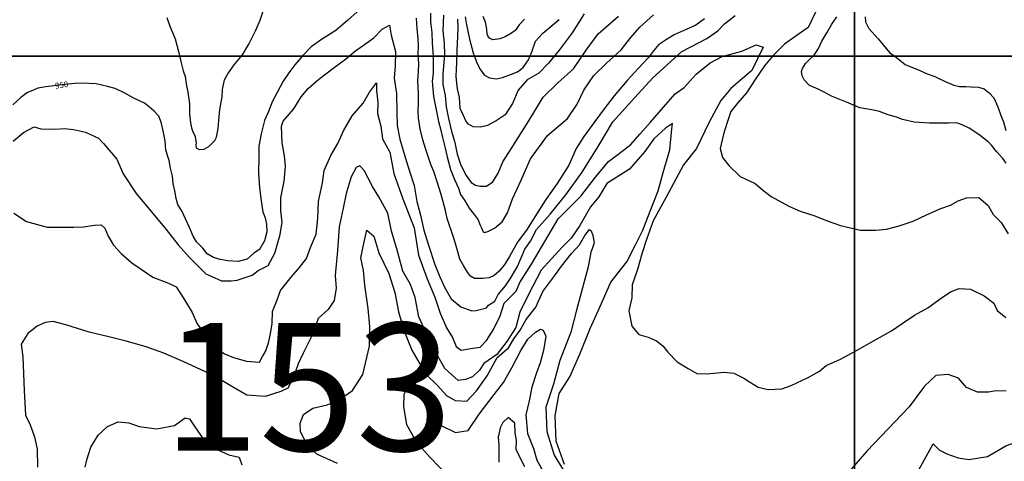
# Model space of a CAD drawing. Extents: x 351700 to 366421, y 6305800 to 6317437.
# Drawn here: x 359081 to 359929, y 6310851 to 6311231 of the extents above; entities that cross this region are included whole.
import ezdxf

# ---------------------------------------------------------------- set-up
doc = ezdxf.new("R2010")
doc.units = 0
doc.header["$MEASUREMENT"] = 0
doc.layers.get('0').update_dxf_attribs({"linetype": 'CONTINUOUS'})

msp = doc.modelspace()

# ---------------------------------------------------------------- linework, layer by layer
at = {"color": 3}
for points in [[(358900, 6311200), (359800, 6311200), (359800, 6311800), (358900, 6311800), (358900, 6311200)], [(359800, 6311200), (360700, 6311200), (360700, 6311800), (359800, 6311800), (359800, 6311200)], [(358900, 6310600), (359800, 6310600), (359800, 6311200), (358900, 6311200), (358900, 6310600)], [(359800, 6310600), (360700, 6310600), (360700, 6311200), (359800, 6311200), (359800, 6310600)]]:
    msp.add_lwpolyline(points, dxfattribs=at)
at = {"color": 1}
for points in [[(359207.84, 6311233.17), (359210.41, 6311225.84), (359214.94, 6311214.95), (359217.92, 6311203.84), (359220.03, 6311194.08), (359221.72, 6311187.19), (359223.44, 6311182.53), (359224.48, 6311176.09), (359225.95, 6311168.99), (359227.16, 6311158.79), (359227.28, 6311149.92), (359228.09, 6311142.6), (359229.15, 6311138.16), (359230.21, 6311134.6), (359232.17, 6311131.05), (359232.36, 6311128.16), (359232.99, 6311125.5), (359232.75, 6311123.28), (359232.94, 6311120.84), (359235.58, 6311119.5), (359240.02, 6311119.91), (359243.81, 6311122.11), (359248.96, 6311127.17), (359250.55, 6311130.27), (359251.96, 6311137.57), (359252.48, 6311144.44), (359253.48, 6311153.97), (359255.37, 6311164.82), (359255.66, 6311171.24), (359257.53, 6311179.65), (359260.25, 6311184.74), (359265.87, 6311192.46), (359272.84, 6311201.06), (359278.26, 6311210.12), (359284.38, 6311222.27), (359288.25, 6311230.89), (359291.69, 6311241.29)], [(359371.54, 6311238.19), (359363.49, 6311230.93), (359353.21, 6311222.14), (359340.94, 6311214.25), (359332.01, 6311207.88), (359324.84, 6311200.4), (359318.11, 6311192.47), (359312.71, 6311185.42), (359307.99, 6311178.36), (359302.78, 6311168.65), (359298.72, 6311161.15), (359295.3, 6311152.32), (359291.89, 6311144.37), (359288.88, 6311132.87), (359286.99, 6311122.26), (359286.88, 6311112.52), (359286.73, 6311099.45), (359287.7, 6311086.61), (359288.9, 6311075.31), (359290.34, 6311065.78), (359292.5, 6311060.67), (359293.55, 6311055.13), (359293.91, 6311048.49), (359291.84, 6311040.75), (359287.55, 6311033.48), (359282.64, 6311030.19), (359276.83, 6311025.13), (359269.06, 6311022.97), (359260.43, 6311023.69), (359253.58, 6311024.62), (359247.84, 6311026.43), (359242.56, 6311029.56), (359238.85, 6311034.46), (359233.38, 6311040.03), (359230.56, 6311044.92), (359227.32, 6311052.24), (359223.86, 6311059.79), (359221.05, 6311066.23), (359217.14, 6311072.24), (359215.86, 6311077.34), (359214.61, 6311083.99), (359213.35, 6311090.19), (359212.75, 6311096.4), (359210.84, 6311103.49), (359209.81, 6311110.14), (359207.03, 6311119.02), (359206.23, 6311126.99), (359204.55, 6311135.64), (359202.86, 6311142.96), (359200.93, 6311148.28), (359196.77, 6311152.52), (359192.82, 6311156.09), (359188.65, 6311159.43), (359184.25, 6311161.46), (359178.74, 6311164.15), (359171.7, 6311167.96), (359163.33, 6311172), (359156.71, 6311173.81), (359146.99, 6311176.09), (359134.6, 6311176.62), (359128.62, 6311176.43), (359115.1, 6311174.97), (359103.57, 6311173.5), (359096.7, 6311172.43), (359091.58, 6311170.03), (359087.8, 6311168.51), (359081.99, 6311164.34), (359075.06, 6311157.96)], [(359485.2, 6311008.94), (359479.88, 6311008.31), (359472.79, 6311008.35), (359469.27, 6311010.37), (359466.66, 6311013.93), (359463.62, 6311019.04), (359460.14, 6311025.04), (359457.59, 6311034.57), (359454.6, 6311043.89), (359449.25, 6311060.09), (359447.78, 6311066.96), (359443.95, 6311080.71), (359440.74, 6311090.92), (359437.75, 6311100.68), (359434.94, 6311106.68), (359430.66, 6311119.55), (359428.1, 6311127.98), (359425.99, 6311137.29), (359424.54, 6311146.6), (359424.16, 6311152.14), (359424.47, 6311159.67), (359424.55, 6311167.2), (359424.02, 6311178.94), (359424.33, 6311186.46), (359424.63, 6311193.55), (359424.27, 6311200.64), (359424.37, 6311209.27), (359424.21, 6311215.25), (359423.42, 6311223.45), (359422.86, 6311232.76)], [(359434.79, 6311236.85), (359434.93, 6311229.54), (359435.93, 6311220.44), (359436.27, 6311211.13), (359437.03, 6311199.81)], [(359437.03, 6311199.81), (359437.16, 6311191.83), (359437.08, 6311184.96), (359436.34, 6311178.32), (359437.52, 6311165.23), (359439.4, 6311155.24), (359441.71, 6311143.7), (359443.61, 6311136.15), (359445.09, 6311129.94), (359447.43, 6311120.61), (359449.11, 6311113.06), (359452.09, 6311102.4), (359455.32, 6311093.74), (359458.78, 6311086.18), (359460.49, 6311080.63), (359463.98, 6311075.73), (359468.11, 6311068.83), (359472.48, 6311063.49), (359475.97, 6311059.03), (359477.26, 6311055.03), (359478.77, 6311051.92), (359480.06, 6311048.59), (359481.17, 6311048.14), (359484.06, 6311049.01), (359489.85, 6311051.63), (359496.56, 6311057.13), (359501.08, 6311065.08), (359505.43, 6311077.02), (359509.51, 6311085.64), (359512.47, 6311092.5), (359520.89, 6311111.51), (359535.52, 6311131.59), (359552.75, 6311146.11), (359561.09, 6311158.47), (359566.77, 6311170.63), (359575.56, 6311183.21), (359586.32, 6311193.78), (359599.09, 6311205.45), (359607.41, 6311216.04), (359615.04, 6311224.86), (359626.91, 6311235.43)], [(359446.07, 6311235.23), (359445.48, 6311221.71), (359446.46, 6311210.84), (359446.79, 6311201.31), (359445.49, 6311184.47), (359445.39, 6311175.6), (359447.5, 6311166.05), (359448.28, 6311156.29), (359450.16, 6311146.31), (359452.91, 6311135.43), (359455.68, 6311125.66), (359457.78, 6311115.45), (359461, 6311106.12), (359465.55, 6311097), (359469.91, 6311090.99), (359473.43, 6311088.75), (359477.63, 6311087.84), (359482.95, 6311088.03), (359488.53, 6311091.54), (359493.05, 6311099.04), (359497.15, 6311108.77), (359504.37, 6311120.03), (359510.47, 6311130.19), (359519.49, 6311144.1)], [(359567.08, 6311236.25), (359562.12, 6311228.74), (359556.7, 6311219.91), (359545.45, 6311205.12), (359536.46, 6311193.87), (359528.16, 6311185.28), (359517.9, 6311179.58), (359510.26, 6311170.54), (359505.26, 6311159.04), (359499.16, 6311149.33), (359491.35, 6311144.28), (359483.77, 6311140.11), (359477.77, 6311138.82), (359471.57, 6311139.08), (359467.6, 6311141.32), (359465.41, 6311143.55), (359462.82, 6311149.33), (359460.45, 6311154.89), (359459.67, 6311164.43), (359457.98, 6311171.75), (359457.59, 6311176.63), (359457, 6311182.62), (359457.06, 6311188.38), (359457.35, 6311194.59), (359457.69, 6311204.78), (359458.27, 6311216.97), (359458.58, 6311224.51), (359458.22, 6311231.83)], [(359464.67, 6311233.78), (359465.7, 6311226.9), (359468.44, 6311214.69), (359471.41, 6311202.7), (359474.42, 6311195.15), (359477.45, 6311188.48), (359481.38, 6311183.58), (359485.57, 6311181.33), (359491.54, 6311180.41), (359496.87, 6311181.48), (359504.66, 6311184.32), (359509.78, 6311186.5), (359514.7, 6311190.02), (359519.21, 6311196.86), (359521.95, 6311203.72), (359525.15, 6311212.79), (359531.66, 6311219.84), (359545.53, 6311231.51)], [(359515.62, 6311231.91), (359511.13, 6311226.84), (359507.75, 6311221.99), (359504.62, 6311219.79), (359499.04, 6311216.5), (359494.59, 6311214.75), (359488.38, 6311214.13), (359485.51, 6311215.47), (359484.21, 6311217.48), (359483.56, 6311219.26), (359483.38, 6311222.8), (359482.96, 6311225.02), (359482.13, 6311229.24), (359480.19, 6311234.13)], [(359670.67, 6311232.04), (359663.3, 6311226.77), (359654.84, 6311222.84), (359644.6, 6311218.25), (359637.02, 6311213.65), (359631.21, 6311209.7), (359626.95, 6311204.41), (359622.45, 6311198.68), (359613.48, 6311189.22), (359604.06, 6311178.87), (359593.06, 6311165.88), (359584.29, 6311154.42), (359575.52, 6311142.52), (359566.75, 6311130.84), (359560.2, 6311120.25), (359553.84, 6311105.9), (359543.92, 6311090.24), (359534.24, 6311076.36), (359524.77, 6311061.59), (359518, 6311050.78), (359509.68, 6311039.55), (359502.9, 6311027.41), (359498.84, 6311020.8), (359493.9, 6311014.63), (359489.65, 6311010.9), (359485.2, 6311008.94)], [(359490.06, 6310988.76), (359493, 6310994.5), (359499.29, 6311002.2), (359504.02, 6311008.81), (359509.67, 6311018.74), (359516.04, 6311033.75), (359520.76, 6311040.58), (359526.19, 6311050.51), (359537.86, 6311063.72), (359551.33, 6311080.45), (359565.51, 6311100.07), (359579.05, 6311122.12), (359591.69, 6311143.3), (359610.76, 6311164.43), (359626.23, 6311181.16), (359651.08, 6311204.03), (359672.69, 6311215.19), (359682.07, 6311221.77), (359687.9, 6311227.72), (359697.07, 6311234.96)], [(359519.49, 6311144.1), (359531.69, 6311164.64), (359544.46, 6311176.97), (359557.9, 6311189.08), (359568.72, 6311204.98), (359579.08, 6311219.1), (359596.76, 6311234.51)], [(359766.65, 6311238.28), (359760.07, 6311224.59), (359748.46, 6311216.69), (359739.53, 6311210.32), (359729.66, 6311200.2), (359722.25, 6311191.61), (359715.04, 6311180.81), (359706.92, 6311168.23), (359699.07, 6311159.43), (359693.45, 6311152.16), (359690, 6311141.77), (359687.02, 6311132.71), (359684.22, 6311120.33), (359686.12, 6311112.56), (359691.58, 6311105.66), (359701.43, 6311096.3), (359714.21, 6311090.24), (359720.79, 6311084.88), (359728.25, 6311079.08), (359743.21, 6311070.56), (359753.13, 6311066.29), (359765.7, 6311062.44), (359776.28, 6311058.17), (359787.75, 6311054.11), (359804.98, 6311050.01), (359818.04, 6311049.92), (359827.57, 6311050.75), (359838.24, 6311053.78), (359850.25, 6311057.68), (359861.83, 6311063.14), (359874.29, 6311068.6), (359882.52, 6311071.42), (359889.21, 6311075.36), (359896.33, 6311077.75), (359906.96, 6311078.13), (359914.85, 6311071.21), (359919.41, 6311063.65), (359926.2, 6311056.74), (359932.28, 6311046.96)], [(359930.35, 6311107.65), (359927.51, 6311111.65), (359922.27, 6311117.89), (359917.91, 6311123.23), (359914.84, 6311126.13), (359906.94, 6311132.38), (359898.59, 6311137.75), (359892.64, 6311140.89), (359887.57, 6311142.47), (359881.14, 6311142.07), (359873.61, 6311142.12), (359864.53, 6311142.18), (359851.25, 6311142.93), (359841.31, 6311145.43), (359836.02, 6311147.24), (359828.73, 6311149.28), (359821.46, 6311152.21), (359814.83, 6311153.8), (359804.44, 6311155.42), (359792.98, 6311160.37), (359780.2, 6311165.54), (359773.81, 6311168.91), (359768.53, 6311171.38), (359761.03, 6311174.53), (359756.66, 6311179.65), (359754.93, 6311182.98), (359754.31, 6311186.75), (359755.23, 6311189.18), (359757.71, 6311193.59), (359760.63, 6311196.46), (359765.11, 6311200.86), (359768.94, 6311206.59), (359771.89, 6311212.77), (359775.96, 6311220.05), (359780.26, 6311227.56), (359784.77, 6311233.95)], [(359809.08, 6311233.85), (359809.47, 6311229.42), (359812.28, 6311223.63), (359820.38, 6311214.72), (359824.53, 6311209.59), (359830, 6311203.13), (359836.15, 6311198.88), (359843.39, 6311192.62), (359855.53, 6311187.89), (359862.58, 6311184.74), (359868.98, 6311182.49), (359878.02, 6311178), (359885.3, 6311174.85), (359890.38, 6311173.93), (359895.7, 6311173.67), (359900.35, 6311173.64), (359906.78, 6311173.16), (359911.41, 6311171.8), (359915.81, 6311168.23), (359919.74, 6311163.99), (359923.2, 6311156.21), (359925.77, 6311148.88), (359928.15, 6311143.32), (359930.05, 6311135.77)], [(359075.39, 6311126.74), (359084.32, 6311134.21), (359093.45, 6311139.02), (359099.41, 6311137.43), (359111.36, 6311136.91), (359119.56, 6311137.52), (359127.3, 6311136.81), (359137.68, 6311134.52), (359148.91, 6311129.36), (359153.29, 6311124.68), (359164.65, 6311111.1), (359170.27, 6311098.44), (359181.37, 6311081.55), (359194.7, 6311065.74), (359207.15, 6311050.61), (359217.64, 6311037.48), (359227.26, 6311026.57), (359241.49, 6311012.31), (359245.89, 6311010.28), (359254.92, 6311006.24), (359263.12, 6311006.41), (359268.21, 6311006.82), (359276.21, 6311009.42), (359281.32, 6311011.16), (359286.46, 6311015.33), (359295.14, 6311019.48), (359300.79, 6311030.07), (359305.4, 6311046.2), (359307.07, 6311057.04), (359305.85, 6311066.56), (359305.98, 6311077.85), (359308.79, 6311092.23), (359309.83, 6311105.28), (359309.04, 6311114.14), (359307.17, 6311125.23), (359306.45, 6311139.62), (359308.04, 6311143.82), (359317.02, 6311154.61), (359323.33, 6311164.76), (359329.39, 6311172.02), (359338.78, 6311180.16), (359351.96, 6311190.26), (359361.56, 6311197.28), (359370.5, 6311204.75), (359378.09, 6311210.02), (359385.91, 6311215.73), (359393.08, 6311223.21), (359399.54, 6311226.71), (359400.99, 6311218.06), (359404.6, 6311203.87), (359404.46, 6311191.47), (359403.45, 6311180.84), (359405.52, 6311167.76), (359405.78, 6311151.6), (359406.09, 6311140.3), (359408.4, 6311128.55), (359412.66, 6311113.91), (359416.72, 6311100.82), (359420.79, 6311088.61), (359423.06, 6311074.65), (359426.25, 6311062.9), (359428.98, 6311050.04), (359433.04, 6311036.95), (359438.61, 6311020.31), (359442.7, 6311009.88), (359446.81, 6311001), (359452.67, 6310991), (359460.78, 6310983.86), (359470.26, 6310980.48), (359474.25, 6310980.89), (359482.91, 6310983.05), (359484.71, 6310985.47), (359490.06, 6310988.76)], [(359076.03, 6311064.53), (359087.03, 6311057.59), (359104.68, 6311052.61), (359116.63, 6311052.53), (359127.7, 6311052.68), (359135.9, 6311052.84), (359145.43, 6311054.33), (359151.19, 6311054.51), (359154.26, 6311051.84), (359157.28, 6311044.96), (359161.84, 6311036.96), (359168.41, 6311029.83), (359177.62, 6311021.8), (359184.87, 6311017.1), (359195.85, 6311009.51), (359209.3, 6311004.33), (359215.91, 6311001.18), (359222.22, 6310991.4), (359229.6, 6310978.96), (359233.93, 6310969.41), (359238.5, 6310962.97), (359243.5, 6310954.74), (359252.05, 6310947.16), (359257.32, 6310943.37), (359265.26, 6310940.21), (359276.29, 6310937.26), (359287.57, 6310936.3), (359290.06, 6310941.16), (359292.76, 6310945.35), (359295.28, 6310952.63), (359297.14, 6310961.03), (359298.56, 6310969.21), (359298.68, 6310980.06), (359302.78, 6310989.99), (359305.75, 6310998.16), (359314.95, 6311009.61), (359321.91, 6311017.98), (359327.97, 6311025.68), (359331.4, 6311034.96), (359336.4, 6311046.44), (359337.88, 6311059.93), (359338.49, 6311074.76), (359341.77, 6311090.9), (359343.21, 6311101.3), (359349.12, 6311114.32), (359354.99, 6311124.69), (359359.98, 6311135.51), (359367.44, 6311148.53), (359376.86, 6311159.54), (359382.28, 6311169.02), (359388.35, 6311176.95), (359388.27, 6311170.31), (359389.48, 6311159.9), (359389.16, 6311150.6), (359391.91, 6311139.51), (359393.56, 6311128.65), (359399.85, 6311117.09), (359403.19, 6311098.91), (359410.91, 6311076.94), (359420.59, 6311052.09), (359424.54, 6311028.59), (359431.83, 6311008.18), (359438.51, 6310992.2), (359443.23, 6310978.44), (359448.62, 6310966.01), (359453.62, 6310957.57), (359456.85, 6310949.8), (359461.24, 6310946.67), (359469.45, 6310947.94), (359477.66, 6310949.22), (359483.03, 6310954.94), (359488.9, 6310964.42), (359494.79, 6310976.33), (359498.23, 6310987.16), (359508.54, 6310997.49), (359511.72, 6311005), (359521.86, 6311020.65), (359544.67, 6311059.69), (359564.38, 6311079.26), (359576.97, 6311095.56), (359587.98, 6311109.22), (359597.14, 6311116.02), (359607.41, 6311123.93), (359615.05, 6311132.74), (359624.24, 6311143.09), (359635.46, 6311155.86), (359645.34, 6311167.53), (359653.16, 6311173.01), (359663.48, 6311184.46), (359675.55, 6311194.13), (359686.02, 6311199.6), (359702.91, 6311204.36), (359715.16, 6311209.82), (359721.33, 6311207.79), (359711.58, 6311187.69), (359693.46, 6311172.09), (359684.7, 6311161.74), (359674.74, 6311142.98), (359663.84, 6311120.24)], [(359550.22, 6310848.26), (359542.92, 6310868.23), (359542.07, 6310889.92), (359545.61, 6310909.37), (359554.63, 6310923.7), (359563.27, 6310943.12), (359572.37, 6310965.2), (359580.56, 6310983.74), (359590.1, 6311005.15), (359603.81, 6311022.77), (359611.29, 6311037.33), (359617.64, 6311050.13), (359623.8, 6311066.25), (359630.87, 6311083.92), (359635.26, 6311099.83), (359640.8, 6311119.28), (359642.56, 6311137.43), (359643.28, 6311141.85), (359637.25, 6311137.91), (359626.96, 6311128.67), (359619.3, 6311117.65), (359606.06, 6311102.46), (359586.65, 6311090.19), (359579.88, 6311078.72), (359572.69, 6311070.13), (359563.43, 6311054.03), (359555.78, 6311043.01), (359547.94, 6311035.09), (359530, 6311015.5), (359519.13, 6310994.55), (359511.65, 6310979.32), (359508.4, 6310966.06), (359500.52, 6310954.16), (359491.97, 6310942.93), (359480.59, 6310935.03), (359476.99, 6310929.52), (359470.94, 6310923.59), (359464.94, 6310921.41), (359458.73, 6310920.57), (359447.12, 6310930.83), (359438.66, 6310946.16), (359430.65, 6310962.14), (359424.82, 6310975.24), (359421.47, 6310992.09), (359417.61, 6311003.18), (359411.09, 6311014.73), (359405.78, 6311034.03), (359401.3, 6311049.11), (359398.15, 6311064.63), (359390.34, 6311078.63), (359384.91, 6311087.74), (359381.22, 6311094.85), (359377.75, 6311101.29), (359374.04, 6311105.53), (359370.92, 6311104), (359366.62, 6311095.83), (359362.25, 6311081.47), (359359.68, 6311068.87), (359356.18, 6311052.95), (359354.62, 6311032.59), (359352.6, 6311010.91), (359353.59, 6311000.06), (359351.92, 6310989.45), (359346.74, 6310981.73), (359338.02, 6310974.04), (359333.22, 6310960.13), (359325.29, 6310944.02), (359320.98, 6310934.98), (359316.64, 6310922.61), (359311.89, 6310913.79), (359305.88, 6310910.95), (359292.55, 6310906.84), (359276.63, 6310907.83), (359263.87, 6310915.44), (359248.04, 6310924.84), (359222.27, 6310936.51), (359205.09, 6310943.93), (359190.1, 6310949.56), (359172.89, 6310954.32), (359157.88, 6310958.18), (359140.88, 6310962.06), (359120.8, 6310968.39), (359109.77, 6310971.34), (359103.12, 6310970.5), (359096.22, 6310967.22), (359087.96, 6310961.08), (359082.33, 6310951.82), (359083.76, 6310940.75), (359084.99, 6310911.75), (359086.09, 6310890.72), (359090.2, 6310882.28), (359093.85, 6310872.08), (359096.17, 6310861.22), (359096.44, 6310845.73)], [(359663.84, 6311120.24), (359652.61, 6311106.36), (359637.44, 6311077.9), (359626.58, 6311058.04), (359620.64, 6311041.92), (359617.19, 6311030.43), (359613.04, 6311016.07), (359608.45, 6311002.81), (359608.11, 6310991.75), (359605.54, 6310980.47), (359608.04, 6310967.18), (359614.16, 6310960.05), (359622.33, 6310957.78), (359629.38, 6310954.64), (359634.86, 6310950.4), (359639.23, 6310944.84), (359647.1, 6310936.59), (359656.56, 6310930.78), (359664.26, 6310926.52), (359672.67, 6310926.24), (359687.52, 6310927.7), (359695.92, 6310926.75), (359704.51, 6310922.49), (359709.56, 6310919.36), (359717.03, 6310914.66), (359725.43, 6310912.84), (359737.17, 6310913.42), (359745.39, 6310916.25), (359759.87, 6310923.01), (359769.67, 6310928.48), (359775.49, 6310933.31), (359787.28, 6310938.55), (359801.55, 6310946.42), (359816.7, 6310954.96), (359831.64, 6310963.27), (359840.79, 6310969.63), (359851.51, 6310976.87), (359863.1, 6310983.21), (359874.49, 6310991.33), (359882.52, 6310996.81), (359889.86, 6310999.64), (359899.82, 6310999.13), (359911.49, 6310993.3), (359919.83, 6310987.04), (359922.86, 6310980.82), (359930.32, 6310974.8)], [(359354.77, 6310849.11), (359336.93, 6310856.97), (359329.04, 6310864.11), (359322.98, 6310876.32), (359322.62, 6310883.84), (359325.36, 6310891.35), (359333.39, 6310896.61), (359345.82, 6310899.63), (359355.6, 6310903.54), (359367.65, 6310911.87), (359376.66, 6310925.76), (359382.25, 6310950.07), (359382.44, 6310966.89), (359381.07, 6310982.61), (359378.19, 6311002.55), (359377.23, 6311015.18), (359374.91, 6311026.04), (359377.27, 6311038.64), (359380.05, 6311049.92), (359385.97, 6311044.79), (359390.24, 6311030.59), (359398.89, 6311012.6), (359404.02, 6310996.41), (359407.16, 6310979.56), (359411.85, 6310963.82), (359418.74, 6310946.73), (359430.68, 6310926.07), (359440.97, 6310916.04), (359448.62, 6310907.58), (359456.1, 6310903.32), (359466.06, 6310902.82), (359474.35, 6310911.61), (359483.57, 6310924.61), (359492.17, 6310940.27), (359502, 6310948.62), (359506.52, 6310956.33), (359512.14, 6310963.82), (359517.11, 6310973.09), (359525.43, 6310983.66), (359531.56, 6310997.12), (359541, 6311009.68), (359547.53, 6311018.93), (359556.29, 6311029.94), (359563.02, 6311037.43), (359567.76, 6311045.36), (359571.58, 6311050.65), (359573.12, 6311049.31), (359574.63, 6311045.54), (359575.66, 6311039.11), (359574.05, 6311034.03), (359572.91, 6311031.16), (359570.55, 6311018.34), (359565.69, 6311000.44), (359560.6, 6310981.21), (359555.51, 6310962.21), (359546.16, 6310937.7), (359540.61, 6310917.37), (359534.18, 6310897.5), (359535.05, 6310876.47), (359541.24, 6310856.07), (359549.06, 6310843.4)], [(359450.92, 6310837.19), (359434.08, 6310854.56), (359422.93, 6310867.03), (359414.47, 6310882.35), (359411.77, 6310898.08), (359412.11, 6310908.7), (359414.61, 6310914), (359420.62, 6310917.5), (359431.81, 6310908.57), (359438.07, 6310894.37), (359444.12, 6310881.72), (359456.45, 6310875.66), (359467.32, 6310877.36), (359476.56, 6310891.46), (359489.59, 6310908.42), (359497.68, 6310918.76), (359505.13, 6310931.99), (359512.6, 6310946.33), (359518.69, 6310956.25), (359525.18, 6310962.19), (359529.64, 6310964.59), (359531.84, 6310963.91), (359534, 6310958.81), (359532.09, 6310946.43), (359529.09, 6310935.82), (359526.11, 6310927.21), (359521.98, 6310914.84), (359519.86, 6310902.9), (359516.84, 6310890.97), (359518.21, 6310874.81), (359523.37, 6310861.94), (359526.36, 6310851.96), (359532.86, 6310839.97)], [(359930.45, 6310911.26), (359921.59, 6310911.54), (359915.16, 6310910.48), (359905.64, 6310910.54), (359896.38, 6310914.37), (359889.39, 6310922.38), (359880.58, 6310925.76), (359869.93, 6310924.72), (359860.08, 6310915.71), (359846.81, 6310897.87), (359810.49, 6310859.6), (359781.99, 6310826.81)], [(359137.39, 6310845.9), (359139, 6310852.09), (359142.44, 6310863.13), (359148.75, 6310873.26), (359156.8, 6310880.96), (359165.92, 6310884.88), (359174.99, 6310883.93), (359184.03, 6310881), (359199.28, 6310878.91), (359214.36, 6310881.68), (359223.51, 6310888.26), (359227.26, 6310887.35), (359231.83, 6310880.68), (359242.72, 6310864.68), (359261.22, 6310856.37), (359270.06, 6310854.54), (359272.42, 6310847.89)], [(359516.11, 6310846.05), (359508.53, 6310860.71), (359508.84, 6310869.12), (359507.81, 6310875.32), (359507.46, 6310883.73), (359501.54, 6310888.64), (359497.06, 6310884.24), (359494.8, 6310879.83), (359493.39, 6310872.76), (359493.16, 6310871.88), (359493.74, 6310864.79), (359493.57, 6310850.19)], [(359853.89, 6310840.94), (359864.52, 6310860.13), (359867.69, 6310865.86), (359872.94, 6310860.51), (359879.32, 6310857.37), (359889.24, 6310853.77), (359898.31, 6310852.38), (359914.28, 6310854.93), (359919.85, 6310858.21), (359930.11, 6310864.34), (359943.01, 6310869.13), (359961.17, 6310869.45), (359973.15, 6310870.92), (359990, 6310872.58), (359998.65, 6310874.29), (360007.98, 6310876.67), (360022.21, 6310881.66), (360027.77, 6310882.95), (360035.09, 6310884.23), (360045.02, 6310881.51), (360058.46, 6310875.67), (360073.21, 6310868.93), (360087.94, 6310859.54), (360104.63, 6310847.92)]]:
    msp.add_lwpolyline(points, dxfattribs=at)

# ---------------------------------------------------------------- texts
msp.add_text('950', height=5, rotation=8.53707, dxfattribs=at).set_placement((359111.92, 6311171.75))
at = {"color": 3}
msp.add_text('153', height=110, dxfattribs=at).set_placement((359204.04, 6310860))

doc.saveas('drawing.dxf')
